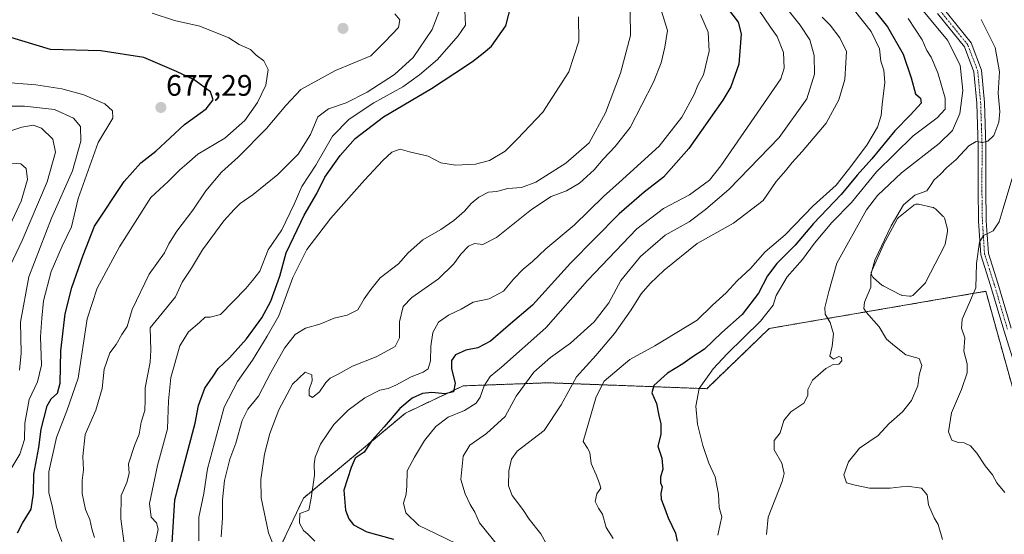
# Model space of a CAD drawing. Units: metres. Extents: x 590363 to 593804, y 4731336 to 4733695.
# Drawn here: x 592316 to 592648, y 4732032 to 4732206 of the extents above; entities that cross this region are included whole.
import ezdxf
from ezdxf.enums import TextEntityAlignment as Align

# ---------------------------------------------------------------- set-up
doc = ezdxf.new("R2010")
doc.units = ezdxf.units.M
doc.header["$MEASUREMENT"] = 0
doc.linetypes.add('TRAZO_Y_PUNTO', pattern=[1, 0.5, -0.25, 0, -0.25])
doc.linetypes.add('TRAZOS', pattern=[0.75, 0.5, -0.25])
for name, color, linetype, lineweight in [('Arbolado forestal', 92, 'TRAZOS', 0), ('Arbolado forestal CxS', 92, 'Continuous', 0), ('Carátula', 7, 'Continuous', 5), ('Curva de nivel maestra', 36, 'Continuous', 30), ('Curva de nivel normal', 36, 'Continuous', 0), ('Estanque', 2, 'Continuous', 0), ('Estanque Cxs', 2, 'Continuous', 0), ('Pista no pavimentada', 254, 'Continuous', 13), ('Pista no pavimentada Cxs', 254, 'Continuous', 0), ('Pista pavimentada eje', 135, 'TRAZO_Y_PUNTO', 0), ('Punto de cota en terreno', 7, 'Continuous', 0), ('Rótulo de punto de cota en terreno', 19, 'Continuous', 0)]:
    doc.layers.add(name, color=color, linetype=linetype, lineweight=lineweight)
doc.styles.add('Arial', font='txt', dxfattribs={"height": 0.2})

# ---------------------------------------------------------------- blocks, each defined once
blk = doc.blocks.new('*U172')
at = {"layer": 'Curva de nivel normal', "color": 36, "linetype": 'Continuous', "lineweight": 0}
blk.add_polyline3d([(592308.28, 4732176.31, 685), (592317.62, 4732176.31, 685), (592327.78, 4732175.15, 685), (592334.24, 4732172.27, 685), (592336.53, 4732169.45, 685), (592336.68, 4732164.56, 685), (592333.88, 4732154.52, 685), (592326.78, 4732138.52, 685), (592319.15, 4732118.74, 685), (592316.34, 4732103.45, 685), (592316.56, 4732092.97, 685), (592315.94, 4732087.25, 685)], dxfattribs=at)
blk = doc.blocks.new('*U174')
at = {"layer": 'Curva de nivel normal', "color": 36, "linetype": 'Continuous', "lineweight": 0}
blk.add_polyline3d([(592530.89, 4732213.62, 635), (592534.48, 4732201.88, 635), (592533.57, 4732196.23, 635), (592532.28, 4732191, 635), (592529.78, 4732184.39, 635), (592521.84, 4732169.14, 635), (592516.8, 4732162.72, 635), (592512.78, 4732158.46, 635), (592509.78, 4732154.84, 635), (592504.82, 4732150.29, 635), (592500.36, 4732147.79, 635), (592495.22, 4732145.88, 635), (592488.56, 4732141.44, 635), (592476.79, 4732132.05, 635), (592472.24, 4732129.62, 635), (592469.44, 4732129.95, 635), (592467.39, 4732129.11, 635), (592464.75, 4732126.42, 635), (592462.47, 4732123.16, 635), (592457.21, 4732118, 635), (592448.3, 4732111.76, 635), (592445.34, 4732108.72, 635), (592444.07, 4732103.5, 635), (592444.1, 4732098.1, 635), (592442.6, 4732095.17, 635), (592436.22, 4732091.69, 635), (592428.26, 4732088.52, 635), (592423.47, 4732085.86, 635), (592420.74, 4732084.52, 635), (592419.21, 4732083.03, 635), (592417.18, 4732079.86, 635), (592414.78, 4732078, 635), (592413.62, 4732078.68, 635), (592413.64, 4732080.7, 635), (592414.68, 4732083.67, 635), (592414.52, 4732085.61, 635), (592412.32, 4732086.53, 635), (592408, 4732082.53, 635), (592403.44, 4732073.87, 635), (592400.4, 4732065.87, 635), (592398.62, 4732058.87, 635), (592397.37, 4732050.34, 635), (592397.5, 4732044.14, 635), (592399.91, 4732032.32, 635), (592402.41, 4732026.15, 635)], dxfattribs=at)
blk = doc.blocks.new('*U187')
at = {"layer": 'Curva de nivel normal', "color": 36, "linetype": 'Continuous', "lineweight": 0}
blk.add_polyline3d([(592376.48, 4732029.66, 645), (592376.48, 4732037.57, 645), (592378.15, 4732045.63, 645), (592379.34, 4732053.88, 645), (592381.69, 4732062.67, 645), (592384.99, 4732074.71, 645), (592389.46, 4732083.35, 645), (592394.52, 4732090.64, 645), (592399.47, 4732098.64, 645), (592403.39, 4732105.61, 645), (592408.19, 4732118.52, 645), (592412.88, 4732127.94, 645), (592420.92, 4732138.52, 645), (592432.34, 4732151.35, 645), (592438.47, 4732157.99, 645), (592441.57, 4732160.83, 645), (592444.3, 4732161.82, 645), (592447.49, 4732160.86, 645), (592453.81, 4732159.42, 645), (592458.04, 4732157.21, 645), (592463.01, 4732156.39, 645), (592469.71, 4732156.75, 645), (592474.45, 4732158.02, 645), (592479.71, 4732161.18, 645), (592483.79, 4732165.14, 645), (592492.46, 4732174.29, 645), (592501.23, 4732187.96, 645), (592504.59, 4732198.25, 645), (592504.42, 4732206.48, 645)], dxfattribs=at)
blk = doc.blocks.new('*U193')
at = {"layer": 'Curva de nivel normal', "color": 36, "linetype": 'Continuous', "lineweight": 0}
blk.add_polyline3d([(592330.31, 4732029.41, 670), (592328.46, 4732034.24, 670), (592327.13, 4732040.87, 670), (592325.89, 4732045.87, 670), (592325.86, 4732052.87, 670), (592328.5, 4732064.54, 670), (592331.92, 4732073.54, 670), (592335.77, 4732084.53, 670), (592338.85, 4732104.53, 670), (592342.15, 4732114.86, 670), (592349.66, 4732128.86, 670), (592360.26, 4732145.52, 670), (592366.11, 4732150.88, 670), (592369.99, 4732154.89, 670), (592372.44, 4732156.86, 670), (592376.1, 4732160.13, 670), (592385.26, 4732165.55, 670), (592391.96, 4732171.52, 670), (592396.27, 4732177.52, 670), (592399.04, 4732183.46, 670), (592399.79, 4732188.67, 670), (592398.41, 4732191.65, 670), (592395.73, 4732193.58, 670), (592393.9, 4732195.48, 670), (592390.08, 4732197.12, 670), (592386.53, 4732199.45, 670), (592376.82, 4732203.3, 670), (592368.29, 4732205.2, 670), (592360.72, 4732207.74, 670)], dxfattribs=at)
blk = doc.blocks.new('*U196')
at = {"layer": 'Curva de nivel normal', "color": 36, "linetype": 'Continuous', "lineweight": 0}
blk.add_polyline3d([(592567.8, 4732031.77, 590), (592568.41, 4732037.56, 590), (592573.14, 4732049.63, 590), (592573.76, 4732052.36, 590), (592573.01, 4732055.77, 590), (592570.36, 4732060.37, 590), (592570.36, 4732063.42, 590), (592572.42, 4732066.06, 590), (592573.63, 4732070.2, 590), (592576.09, 4732073.15, 590), (592580.44, 4732076.07, 590), (592581.76, 4732078.64, 590), (592581.79, 4732080.66, 590), (592583.36, 4732083.82, 590), (592587.78, 4732087.8, 590), (592590.35, 4732089.15, 590), (592592.24, 4732089.2, 590), (592593.19, 4732090.36, 590), (592593.15, 4732091.46, 590), (592592.24, 4732091.8, 590), (592590.47, 4732090.92, 590), (592589.17, 4732091.96, 590), (592589.97, 4732095.31, 590), (592590.42, 4732099.48, 590), (592589.27, 4732103.33, 590), (592587.61, 4732106.08, 590), (592587.54, 4732108.33, 590), (592588.87, 4732113.72, 590), (592591.53, 4732123.29, 590), (592601.49, 4732141.38, 590), (592605.26, 4732146.23, 590), (592613.3, 4732153.81, 590), (592626.09, 4732163.69, 590), (592630.57, 4732168.12, 590), (592632.97, 4732173.82, 590), (592633.97, 4732181.58, 590), (592633.09, 4732190.17, 590), (592628.9, 4732198.64, 590), (592617.28, 4732212.69, 590)], dxfattribs=at)
blk = doc.blocks.new('*U198')
at = {"layer": 'Curva de nivel normal', "color": 36, "linetype": 'Continuous', "lineweight": 0}
blk.add_polyline3d([(592383.94, 4732030.98, 640), (592384.41, 4732037.38, 640), (592384.46, 4732043.43, 640), (592385.13, 4732049.92, 640), (592386.92, 4732057.19, 640), (592388.96, 4732062.62, 640), (592391.09, 4732070.25, 640), (592392.98, 4732074.05, 640), (592396.58, 4732078.4, 640), (592400.69, 4732086.48, 640), (592405.34, 4732094.68, 640), (592408.92, 4732099.2, 640), (592412.37, 4732101.35, 640), (592417.28, 4732102.76, 640), (592422.08, 4732104.81, 640), (592426.42, 4732105.75, 640), (592430.07, 4732107.61, 640), (592432.22, 4732111.25, 640), (592434.41, 4732114.42, 640), (592437.53, 4732118.33, 640), (592443.72, 4732123.11, 640), (592447.05, 4732126.85, 640), (592451.91, 4732131.23, 640), (592457.99, 4732134.72, 640), (592462.46, 4732137.79, 640), (592466.06, 4732140.91, 640), (592468.24, 4732143.47, 640), (592470.84, 4732145.66, 640), (592474.16, 4732147.27, 640), (592476.79, 4732147.56, 640), (592480.66, 4732148.5, 640), (592485.25, 4732148.84, 640), (592490.08, 4732150.68, 640), (592500.17, 4732157.11, 640), (592508.06, 4732163.91, 640), (592513.57, 4732174.12, 640), (592518.63, 4732187.51, 640), (592522.03, 4732200.18, 640), (592521.89, 4732208.12, 640)], dxfattribs=at)
blk = doc.blocks.new('*U199')
at = {"layer": 'Curva de nivel normal', "color": 36, "linetype": 'Continuous', "lineweight": 0}
blk.add_polyline3d([(592551.45, 4732031.54, 595), (592552.2, 4732035.21, 595), (592552.74, 4732037.73, 595), (592551.92, 4732040.88, 595), (592551.62, 4732045.38, 595), (592550.47, 4732051.23, 595), (592548.44, 4732055.86, 595), (592546.33, 4732061.76, 595), (592544.6, 4732069.03, 595), (592544.06, 4732075.12, 595), (592545.1, 4732081.06, 595), (592547.99, 4732085.02, 595), (592549.86, 4732087.7, 595), (592554.56, 4732092.73, 595), (592565.83, 4732103.72, 595), (592570.04, 4732109.11, 595), (592571.11, 4732112.42, 595), (592574.77, 4732118.71, 595), (592579.94, 4732124.54, 595), (592583.99, 4732130.05, 595), (592589.81, 4732137.08, 595), (592596.52, 4732143.77, 595), (592604.9, 4732154.16, 595), (592617.3, 4732166.37, 595), (592625.42, 4732172.37, 595), (592628.1, 4732175.35, 595), (592628.07, 4732179.02, 595), (592625.64, 4732187.56, 595), (592623.34, 4732192.91, 595), (592621.83, 4732195.12, 595), (592620.26, 4732198.68, 595), (592615.57, 4732205.97, 595)], dxfattribs=at)
blk = doc.blocks.new('*U202')
at = {"layer": 'Curva de nivel normal', "color": 36, "linetype": 'Continuous', "lineweight": 0}
blk.add_polyline3d([(592361.66, 4732028.3, 655), (592362.69, 4732033.58, 655), (592362.2, 4732035.65, 655), (592360.37, 4732037.64, 655), (592359.76, 4732042.25, 655), (592362.46, 4732055.02, 655), (592365.93, 4732067.43, 655), (592366.26, 4732076.9, 655), (592366.95, 4732084.73, 655), (592370.01, 4732095.47, 655), (592372.92, 4732100.16, 655), (592376.68, 4732103.29, 655), (592378.55, 4732105.14, 655), (592380.28, 4732105.06, 655), (592383.77, 4732105.98, 655), (592392.28, 4732114.77, 655), (592394.59, 4732117.53, 655), (592397, 4732120.66, 655), (592399.78, 4732127.78, 655), (592404.39, 4732134.64, 655), (592408.6, 4732143.28, 655), (592411.15, 4732149.26, 655), (592415.93, 4732156.42, 655), (592421.46, 4732166.21, 655), (592427.08, 4732171.95, 655), (592435.5, 4732177.49, 655), (592445.22, 4732182.85, 655), (592450.79, 4732186.95, 655), (592456.9, 4732192.1, 655), (592463.89, 4732200.1, 655), (592466.33, 4732203.63, 655), (592466.18, 4732208.65, 655)], dxfattribs=at)
blk = doc.blocks.new('*U203')
at = {"layer": 'Curva de nivel normal', "color": 36, "linetype": 'Continuous', "lineweight": 0}
blk.add_polyline3d([(592627.12, 4732030.11, 585), (592625.76, 4732035.17, 585), (592624.34, 4732037.34, 585), (592622.5, 4732041.78, 585), (592622.02, 4732045.18, 585), (592620.06, 4732047.34, 585), (592615.3, 4732048.02, 585), (592609.55, 4732047.33, 585), (592602.56, 4732047.33, 585), (592597.72, 4732048.36, 585), (592594.79, 4732049.19, 585), (592593.95, 4732051.86, 585), (592595.44, 4732056.27, 585), (592599.23, 4732060.94, 585), (592605.43, 4732065.17, 585), (592609.08, 4732069.12, 585), (592613.68, 4732073.19, 585), (592616.75, 4732076.98, 585), (592618.81, 4732081.93, 585), (592619.35, 4732085.53, 585), (592620.17, 4732088.75, 585), (592619.34, 4732091.11, 585), (592614.86, 4732092.34, 585), (592610.98, 4732095.41, 585), (592608.3, 4732097.73, 585), (592605.78, 4732101.88, 585), (592601.38, 4732106.84, 585), (592600.64, 4732107.99, 585), (592600.84, 4732110.18, 585), (592602.97, 4732115.2, 585), (592602.98, 4732119.34, 585), (592604.37, 4732124.4, 585), (592609.85, 4732135.91, 585), (592614.06, 4732143.02, 585), (592617.81, 4732146.25, 585), (592621.85, 4732147.7, 585), (592623.07, 4732149.52, 585), (592624.32, 4732151.46, 585), (592626.38, 4732153.31, 585), (592628.58, 4732155.59, 585), (592631.75, 4732158.27, 585), (592636.1, 4732162.91, 585), (592638.54, 4732164.44, 585), (592640.7, 4732164.12, 585), (592642.5, 4732164.46, 585), (592644.44, 4732166.4, 585), (592646.17, 4732170.92, 585), (592646.45, 4732174.53, 585), (592645.93, 4732180.69, 585), (592646.41, 4732187.94, 585), (592644.93, 4732196.14, 585), (592640.25, 4732205.61, 585)], dxfattribs=at)
blk = doc.blocks.new('*U206')
at = {"layer": 'Curva de nivel normal', "color": 36, "linetype": 'Continuous', "lineweight": 0}
blk.add_polyline3d([(592415.57, 4732029.55, 630), (592413.24, 4732031.86, 630), (592411.72, 4732033.13, 630), (592410.39, 4732035.6, 630), (592410.52, 4732038.81, 630), (592413.55, 4732039.99, 630), (592414.28, 4732043.99, 630), (592415.46, 4732051.75, 630), (592415.34, 4732055.45, 630), (592415.64, 4732057.87, 630), (592417.46, 4732062.21, 630), (592422, 4732068.9, 630), (592426.76, 4732073.74, 630), (592432.38, 4732077.9, 630), (592437.44, 4732080.5, 630), (592440.3, 4732081.03, 630), (592442.82, 4732082.1, 630), (592448.01, 4732085.02, 630), (592452.03, 4732086.49, 630), (592453.82, 4732087.72, 630), (592454.51, 4732090.32, 630), (592454.63, 4732095.34, 630), (592455.34, 4732099.98, 630), (592457.28, 4732103.38, 630), (592460.66, 4732105.81, 630), (592464.87, 4732107.78, 630), (592468.9, 4732110.16, 630), (592474.31, 4732111.35, 630), (592479.19, 4732113.89, 630), (592482.53, 4732117.98, 630), (592485.75, 4732121.31, 630), (592488.97, 4732123.86, 630), (592493.39, 4732128.2, 630), (592503.01, 4732136.19, 630), (592512.88, 4732145.85, 630), (592518.12, 4732150.52, 630), (592531.62, 4732162.81, 630), (592539.31, 4732172.62, 630), (592543.49, 4732180.24, 630), (592544.71, 4732183.46, 630), (592546.62, 4732186.85, 630), (592548.51, 4732194.84, 630), (592548.12, 4732201.35, 630), (592545.56, 4732207.27, 630)], dxfattribs=at)
blk = doc.blocks.new('*U209')
at = {"layer": 'Curva de nivel normal', "color": 36, "linetype": 'Continuous', "lineweight": 0}
blk.add_polyline3d([(592312.83, 4732122.4, 690), (592316.9, 4732131.03, 690), (592325.3, 4732150.84, 690), (592328.1, 4732160.8, 690), (592327.2, 4732165.16, 690), (592323.38, 4732168.86, 690), (592320.57, 4732169.96, 690), (592316.82, 4732169.22, 690), (592307.59, 4732166.21, 690)], dxfattribs=at)
blk = doc.blocks.new('*U211')
at = {"layer": 'Curva de nivel normal', "color": 36, "linetype": 'Continuous', "lineweight": 0}
blk.add_polyline3d([(592310.18, 4732184.48, 680), (592321.51, 4732183.49, 680), (592330.31, 4732182.22, 680), (592337.64, 4732180.14, 680), (592344.7, 4732177.07, 680), (592347.33, 4732174.7, 680), (592347.44, 4732172.26, 680), (592342.48, 4732164.01, 680), (592335.78, 4732145.12, 680), (592333.54, 4732135.59, 680), (592330.38, 4732129.05, 680), (592326.66, 4732120.54, 680), (592324.11, 4732110.66, 680), (592323.56, 4732104.75, 680), (592323.03, 4732098.52, 680), (592323.38, 4732088.89, 680), (592322.05, 4732083.27, 680), (592319.28, 4732077.34, 680), (592317.8, 4732069.3, 680), (592317.62, 4732063.8, 680), (592316.11, 4732058.9, 680), (592311.37, 4732050.93, 680)], dxfattribs=at)
blk = doc.blocks.new('*U213')
at = {"layer": 'Curva de nivel normal', "color": 36, "linetype": 'Continuous', "lineweight": 0}
blk.add_polyline3d([(592648.2, 4732045.88, 580), (592645.52, 4732049.22, 580), (592644.04, 4732051.86, 580), (592641.5, 4732054.98, 580), (592638.78, 4732059.22, 580), (592636.61, 4732061.62, 580), (592634.47, 4732062.69, 580), (592632.4, 4732062.84, 580), (592630.36, 4732063.59, 580), (592629.19, 4732066.35, 580), (592630.15, 4732072.85, 580), (592633.62, 4732080.72, 580), (592635.52, 4732086.28, 580), (592635.44, 4732089.31, 580), (592634.4, 4732093.58, 580), (592634.74, 4732098.16, 580), (592633.52, 4732101.35, 580), (592633.77, 4732104.39, 580), (592636.32, 4732110.07, 580), (592638.42, 4732115.05, 580), (592638.64, 4732123.19, 580), (592639.61, 4732130.37, 580), (592641.02, 4732132.7, 580), (592644.29, 4732134.22, 580), (592646.32, 4732137.3, 580), (592647.58, 4732141.81, 580), (592650.9, 4732152.68, 580)], dxfattribs=at)
blk = doc.blocks.new('*U214')
at = {"layer": 'Curva de nivel normal', "color": 36, "linetype": 'Continuous', "lineweight": 0}
blk.add_polyline3d([(592442.48, 4732207.51, 665), (592444.24, 4732205.49, 665), (592443.73, 4732202.91, 665), (592439.2, 4732198.08, 665), (592434.47, 4732193.3, 665), (592422.56, 4732188.42, 665), (592410.83, 4732182.01, 665), (592405.83, 4732176.53, 665), (592399.22, 4732168.78, 665), (592389.75, 4732159.1, 665), (592384.12, 4732154.08, 665), (592378.81, 4732147.74, 665), (592374.42, 4732141.19, 665), (592369.02, 4732134.19, 665), (592366.32, 4732129.86, 665), (592364.89, 4732126.78, 665), (592359.75, 4732119.57, 665), (592353.98, 4732107.69, 665), (592352.25, 4732101.92, 665), (592350.47, 4732099.2, 665), (592348.6, 4732095.9, 665), (592346.45, 4732093.02, 665), (592344.52, 4732087.52, 665), (592343.9, 4732081.01, 665), (592341.75, 4732073.73, 665), (592338.14, 4732065.54, 665), (592337.34, 4732058.11, 665), (592337.55, 4732053.62, 665), (592337.08, 4732049.92, 665), (592337.1, 4732045.54, 665), (592338.26, 4732040.18, 665), (592339.72, 4732036.83, 665), (592340.41, 4732033.66, 665), (592341.28, 4732030.76, 665)], dxfattribs=at)
blk = doc.blocks.new('*U219')
at = {"layer": 'Curva de nivel normal', "color": 36, "linetype": 'Continuous', "lineweight": 0}
blk.add_polyline3d([(592571.23, 4732213.84, 615), (592579.2, 4732203.7, 615), (592582.44, 4732198.73, 615), (592583.87, 4732193.46, 615), (592584, 4732187.11, 615), (592581.43, 4732178.76, 615), (592572.12, 4732165.78, 615), (592555.23, 4732148.3, 615), (592547.27, 4732141.41, 615), (592541.77, 4732137.31, 615), (592533.69, 4732132.8, 615), (592525.32, 4732125.53, 615), (592518.7, 4732117.53, 615), (592514.65, 4732109.95, 615), (592509.68, 4732103.54, 615), (592501.79, 4732096.28, 615), (592494.96, 4732091.53, 615), (592489.4, 4732086.58, 615), (592483.39, 4732078.42, 615), (592479.75, 4732071.59, 615), (592473.46, 4732065.87, 615), (592467.76, 4732061.87, 615), (592465.6, 4732058.15, 615), (592464.77, 4732050.33, 615), (592466.28, 4732045.49, 615), (592467.91, 4732041.87, 615), (592469.46, 4732039.25, 615), (592471.12, 4732035.69, 615), (592477.74, 4732027.49, 615)], dxfattribs=at)
blk = doc.blocks.new('*U225')
at = {"layer": 'Curva de nivel normal', "color": 36, "linetype": 'Continuous', "lineweight": 0}
blk.add_polyline3d([(592351.35, 4732027.85, 660), (592350.14, 4732037.08, 660), (592350.21, 4732044.87, 660), (592352.22, 4732049.34, 660), (592352.98, 4732052.39, 660), (592352.74, 4732055.6, 660), (592354.75, 4732061.81, 660), (592356.37, 4732065.58, 660), (592357, 4732069.68, 660), (592358.19, 4732073.58, 660), (592358.38, 4732077.21, 660), (592358.34, 4732081.22, 660), (592360.08, 4732089.91, 660), (592360.27, 4732093.95, 660), (592360.04, 4732101.53, 660), (592368.54, 4732111.95, 660), (592370.84, 4732116.88, 660), (592373.92, 4732121.61, 660), (592377.7, 4732127.85, 660), (592384.91, 4732137.66, 660), (592388.34, 4732141.41, 660), (592390.38, 4732143.49, 660), (592394.81, 4732146.52, 660), (592403.05, 4732153.3, 660), (592409.98, 4732160.17, 660), (592414.12, 4732166.82, 660), (592416.61, 4732172.73, 660), (592420.17, 4732175.48, 660), (592426.14, 4732177.5, 660), (592433.25, 4732181.11, 660), (592442.38, 4732187, 660), (592448.72, 4732192.79, 660), (592455.06, 4732202.16, 660), (592457.38, 4732208.1, 660)], dxfattribs=at)
blk = doc.blocks.new('*U226')
at = {"layer": 'Curva de nivel normal', "color": 36, "linetype": 'Continuous', "lineweight": 0}
blk.add_polyline3d([(592586.64, 4732206.38, 610), (592589.3, 4732203.67, 610), (592592.5, 4732199.43, 610), (592594.78, 4732194.82, 610), (592594.62, 4732190.99, 610), (592594.24, 4732185.33, 610), (592592.26, 4732178.45, 610), (592587.93, 4732170.62, 610), (592579.9, 4732161, 610), (592576.44, 4732157.36, 610), (592574.19, 4732154.46, 610), (592571.12, 4732150.92, 610), (592566.68, 4732144.53, 610), (592556.74, 4732136.8, 610), (592544.45, 4732129.92, 610), (592533.28, 4732120.98, 610), (592528.65, 4732116.42, 610), (592525.58, 4732112.93, 610), (592521.96, 4732107.2, 610), (592516.63, 4732099.62, 610), (592510.32, 4732092.2, 610), (592503.82, 4732084.95, 610), (592498.64, 4732075.54, 610), (592492.85, 4732066.87, 610), (592483.72, 4732059.87, 610), (592481.83, 4732057.21, 610), (592480.92, 4732053.21, 610), (592480.81, 4732048.21, 610), (592482.1, 4732044.87, 610), (592485.71, 4732040.21, 610), (592487.86, 4732036.89, 610), (592491.78, 4732031.93, 610), (592494, 4732027.89, 610)], dxfattribs=at)
blk = doc.blocks.new('*U228')
at = {"layer": 'Curva de nivel normal', "color": 36, "linetype": 'Continuous', "lineweight": 0}
blk.add_polyline3d([(592516.19, 4732030.42, 605), (592513.8, 4732034.07, 605), (592512.54, 4732038.66, 605), (592511.18, 4732040.58, 605), (592510.06, 4732042.84, 605), (592510.59, 4732045.42, 605), (592511.94, 4732047.38, 605), (592511.52, 4732048.94, 605), (592510.44, 4732051.89, 605), (592508.72, 4732055.67, 605), (592508.31, 4732059.42, 605), (592507.43, 4732060.94, 605), (592506.02, 4732063.11, 605), (592510.36, 4732078.16, 605), (592513.05, 4732083.53, 605), (592521.77, 4732090.77, 605), (592530.2, 4732095.44, 605), (592544.49, 4732104.08, 605), (592549.59, 4732109.15, 605), (592554.18, 4732113.33, 605), (592557.96, 4732117.41, 605), (592562.43, 4732121.58, 605), (592567.36, 4732127.12, 605), (592574.12, 4732132.86, 605), (592583.6, 4732142.64, 605), (592591.36, 4732149.7, 605), (592595.44, 4732154.93, 605), (592601.64, 4732163.15, 605), (592605.28, 4732169.25, 605), (592606.53, 4732173.2, 605), (592606.81, 4732176.9, 605), (592607.71, 4732184.37, 605), (592607.36, 4732188.5, 605), (592606.4, 4732191.48, 605), (592605.97, 4732195.71, 605), (592603.14, 4732201.54, 605), (592597.5, 4732208.57, 605)], dxfattribs=at)
blk = doc.blocks.new('*U229')
at = {"layer": 'Curva de nivel normal', "color": 36, "linetype": 'Continuous', "lineweight": 0}
blk.add_polyline3d([(592311.24, 4732132.86, 695), (592316.54, 4732144.27, 695), (592318.63, 4732151.53, 695), (592318.24, 4732155.3, 695), (592316.38, 4732156.91, 695), (592311.93, 4732157.24, 695)], dxfattribs=at)
blk = doc.blocks.new('*U234')
at = {"layer": 'Curva de nivel maestra', "color": 36, "linetype": 'Continuous', "lineweight": 30}
blk.add_polyline3d([(592315.36, 4732032.3, 675), (592316.95, 4732035.53, 675), (592319.88, 4732040.28, 675), (592320.66, 4732045.62, 675), (592320.8, 4732052.13, 675), (592322.52, 4732061.15, 675), (592323.27, 4732067.28, 675), (592325.34, 4732075.21, 675), (592326.66, 4732077.54, 675), (592328.83, 4732079.44, 675), (592329.72, 4732082.79, 675), (592329.96, 4732093.76, 675), (592331.4, 4732106.28, 675), (592333.58, 4732115.12, 675), (592337.44, 4732126.03, 675), (592341.3, 4732135.79, 675), (592351.22, 4732150.85, 675), (592356.91, 4732157.19, 675), (592361.95, 4732161.19, 675), (592371.62, 4732170.19, 675), (592378.93, 4732175.38, 675), (592381.33, 4732178.47, 675), (592380.35, 4732181.12, 675), (592374.92, 4732185.24, 675), (592368.89, 4732187.98, 675), (592357.92, 4732192.77, 675), (592343.43, 4732194.95, 675), (592326.49, 4732195.51, 675), (592311.89, 4732199.79, 675)], dxfattribs=at)
blk = doc.blocks.new('*U239')
at = {"layer": 'Curva de nivel maestra', "color": 36, "linetype": 'Continuous', "lineweight": 30}
blk.add_polyline3d([(592602.23, 4732211.1, 600), (592608.63, 4732203.16, 600), (592613.87, 4732193.84, 600), (592616.65, 4732185.85, 600), (592618.08, 4732180.45, 600), (592619.8, 4732178.98, 600), (592619.94, 4732177.31, 600), (592616.4, 4732173.37, 600), (592611.06, 4732168.05, 600), (592603.35, 4732158.51, 600), (592598.41, 4732153.05, 600), (592592.98, 4732146.56, 600), (592583.68, 4732136.74, 600), (592577.53, 4732129.41, 600), (592571.36, 4732123.18, 600), (592568.22, 4732119.02, 600), (592565.11, 4732113.2, 600), (592559.68, 4732105.95, 600), (592552.75, 4732099.88, 600), (592546.97, 4732094.31, 600), (592542.78, 4732091.64, 600), (592539.6, 4732089.39, 600), (592534.5, 4732086.2, 600), (592529.9, 4732082.08, 600), (592529.2, 4732079.52, 600), (592530.76, 4732076.01, 600), (592531.58, 4732071.96, 600), (592532.24, 4732069.14, 600), (592532.16, 4732065.53, 600), (592531.22, 4732061.56, 600), (592532.55, 4732057.54, 600), (592532.92, 4732053.77, 600), (592532.09, 4732051.05, 600), (592532.09, 4732049.18, 600), (592532.65, 4732047.81, 600), (592532.19, 4732045.63, 600), (592532.3, 4732043.65, 600), (592533.16, 4732041.65, 600), (592534.7, 4732037.32, 600), (592537.18, 4732032.21, 600), (592537.75, 4732029.54, 600)], dxfattribs=at)
blk = doc.blocks.new('*U240')
at = {"layer": 'Curva de nivel maestra', "color": 36, "linetype": 'Continuous', "lineweight": 30}
blk.add_polyline3d([(592367.44, 4732028.84, 650), (592368.35, 4732043.41, 650), (592372.9, 4732060.48, 650), (592375.23, 4732069.34, 650), (592376.35, 4732075.28, 650), (592378.52, 4732081.13, 650), (592381.28, 4732085.21, 650), (592383.02, 4732087.8, 650), (592386.83, 4732091.38, 650), (592392.52, 4732097.74, 650), (592397.66, 4732104.87, 650), (592400.69, 4732110.49, 650), (592403.75, 4732118.92, 650), (592405.94, 4732126.79, 650), (592408.42, 4732132.2, 650), (592411.96, 4732139.52, 650), (592416.24, 4732146.85, 650), (592418.97, 4732152.34, 650), (592424.08, 4732159.72, 650), (592429.14, 4732165.44, 650), (592438.67, 4732172.72, 650), (592454.94, 4732182.26, 650), (592462.8, 4732187.51, 650), (592468.66, 4732191.35, 650), (592472.26, 4732194.18, 650), (592475.17, 4732196.62, 650), (592479.96, 4732203.47, 650), (592481.86, 4732210.86, 650)], dxfattribs=at)
blk = doc.blocks.new('*U246')
at = {"layer": 'Curva de nivel maestra', "color": 36, "linetype": 'Continuous', "lineweight": 30}
blk.add_polyline3d([(592554.64, 4732209.38, 625), (592558.31, 4732204.71, 625), (592559.32, 4732200.72, 625), (592558.48, 4732190.55, 625), (592555.75, 4732182.9, 625), (592553.15, 4732178.36, 625), (592541.6, 4732162.09, 625), (592533.15, 4732152.31, 625), (592526.63, 4732147.34, 625), (592518.14, 4732139.96, 625), (592501.74, 4732123.35, 625), (592488.92, 4732109.15, 625), (592480.74, 4732102.16, 625), (592474.79, 4732097.05, 625), (592470.46, 4732094.81, 625), (592466.46, 4732093.98, 625), (592462.96, 4732092.43, 625), (592461.58, 4732090.47, 625), (592461.62, 4732087.68, 625), (592462.83, 4732082.88, 625), (592462.27, 4732079.92, 625), (592459.47, 4732079.25, 625), (592454.96, 4732079.69, 625), (592451.81, 4732079.34, 625), (592448.38, 4732077.74, 625), (592444.17, 4732074.27, 625), (592438.95, 4732068.14, 625), (592434.84, 4732063.55, 625), (592432.14, 4732059.58, 625), (592429.14, 4732057.51, 625), (592427.78, 4732054.39, 625), (592425.36, 4732046.75, 625), (592425.91, 4732039.91, 625), (592427.02, 4732037.02, 625), (592428.61, 4732034.98, 625), (592433.11, 4732032.65, 625), (592442.06, 4732030.14, 625)], dxfattribs=at)
blk = doc.blocks.new('5PATER')
at = {"layer": 'Carátula', "linetype": 'Continuous', "lineweight": 5}
h = blk.add_hatch(color=250, dxfattribs=at)
edge = h.paths.add_edge_path()
edge.add_ellipse((0, 0.01), major_axis=(-1.33, -1.34), ratio=0.999422, start_angle=0, end_angle=360)

msp = doc.modelspace()

# ---------------------------------------------------------------- linework, layer by layer
at = {"layer": 'Arbolado forestal', "color": 92, "linetype": 'TRAZOS', "lineweight": 0}
msp.add_polyline3d([(592320.84, 4731868.27, 703.8), (592329.1, 4731890.18, 695.49), (592345.24, 4731920.16, 675.96), (592349.09, 4731941.69, 665.31), (592349.09, 4731972.44, 659.84), (592360.62, 4731993.2, 653.67), (592384.46, 4732009.35, 641.45), (592403.68, 4732027.03, 633.84), (592411.75, 4732044.06, 630.17), (592446.12, 4732072.72, 623.16), (592465.51, 4732081.92, 622.32), (592479.41, 4732082.42, 616.98), (592494.15, 4732082.96, 612.68), (592547.7, 4732080.97, 594.32), (592568.75, 4732101.29, 593.54), (592641.77, 4732113.84, 578.24), (592652.63, 4732074.66, 574.05), (592652.99, 4732074.33, 573.94)], dxfattribs=at)
at = {"layer": 'Arbolado forestal CxS', "color": 92, "linetype": 'Continuous', "lineweight": 0}
for points in [[(592403.68, 4732027.03, 633.84), (592411.75, 4732044.06, 630.17), (592446.12, 4732072.72, 623.16), (592465.51, 4732081.92, 622.32), (592479.41, 4732082.42, 616.98), (592494.15, 4732082.96, 612.68), (592547.7, 4732080.97, 594.32), (592568.75, 4732101.29, 593.54), (592641.77, 4732113.84, 578.24), (592652.63, 4732074.66, 574.05), (592652.99, 4732074.33, 573.94), (592652.99, 4732074.33, 573.94), (592681.05, 4732048.52, 572.95), (592712.93, 4732042.12, 569.15), (592745.14, 4732057.81, 557.4), (592763.47, 4732058.96, 552.55), (592807, 4732063.54, 544.72), (592847.1, 4732079.59, 538.04), (592869.81, 4732095.85, 535.29), (592899.66, 4732102.67, 532.56), (592927.97, 4732107.52, 529.29)], [(592652.63, 4732074.66, 574.05), (592641.77, 4732113.84, 578.24), (592568.75, 4732101.29, 593.54), (592547.7, 4732080.97, 594.32), (592494.15, 4732082.96, 612.68), (592479.41, 4732082.42, 616.98), (592465.51, 4732081.92, 622.32), (592446.12, 4732072.72, 623.16), (592411.75, 4732044.06, 630.17), (592403.68, 4732027.03, 633.84)]]:
    msp.add_polyline3d(points, dxfattribs=at)
at = {"layer": 'Curva de nivel normal', "color": 36, "linetype": 'Continuous', "lineweight": 0}
msp.add_polyline3d([(592466.86, 4732026.88, 620), (592456.29, 4732032.11, 620), (592450.6, 4732034.79, 620), (592446.29, 4732039.07, 620), (592445.44, 4732042.33, 620), (592446.37, 4732045.32, 620), (592446.59, 4732048.21, 620), (592446.71, 4732053.21, 620), (592449.2, 4732057.9, 620), (592452.58, 4732063.44, 620), (592456.38, 4732068.16, 620), (592460.49, 4732071.33, 620), (592466.05, 4732073.58, 620), (592469.93, 4732076.09, 620), (592471.35, 4732078.14, 620), (592472.6, 4732081.97, 620), (592474.72, 4732085.08, 620), (592478.49, 4732088.18, 620), (592493.46, 4732101.47, 620), (592507.45, 4732117.46, 620), (592524.12, 4732134.93, 620), (592533.12, 4732141.82, 620), (592541.9, 4732146.39, 620), (592548.6, 4732151.36, 620), (592552.4, 4732156.24, 620), (592572.68, 4732185.52, 620), (592573.74, 4732189.11, 620), (592573.51, 4732194.45, 620), (592571.42, 4732199.83, 620), (592569.2, 4732202.94, 620), (592565.41, 4732208.66, 620)], dxfattribs=at)
at = {"layer": 'Estanque', "color": 2, "linetype": 'Continuous', "lineweight": 0}
msp.add_polyline3d([(592616.56, 4732112.25, 583.05), (592616.21, 4732112.22, 583.04), (592616, 4732112.23, 583.04), (592613.75, 4732112.47, 583.05), (592613.51, 4732112.51, 583.05), (592613.28, 4732112.58, 583.06), (592613.06, 4732112.68, 583.06), (592607.11, 4732115.69, 583.57), (592607.01, 4732115.74, 583.57), (592606.71, 4732115.95, 583.56), (592603.87, 4732118.43, 584.23), (592603.85, 4732118.46, 584.24), (592603.62, 4732118.68, 584.36), (592603.44, 4732118.94, 584.46), (592603.3, 4732119.23, 584.56), (592603.21, 4732119.53, 584.63), (592603.16, 4732119.85, 584.68), (592603.17, 4732120.17, 584.7), (592603.23, 4732120.48, 584.7), (592603.34, 4732120.78, 584.67), (592603.42, 4732120.96, 584.64), (592607.16, 4732129.27, 584.4), (592607.21, 4732129.39, 584.42), (592611.86, 4732138.18, 584.42), (592612.01, 4732138.41, 584.45), (592612.18, 4732138.62, 584.45), (592612.38, 4732138.8, 584.42), (592617.39, 4732142.81, 583.63), (592617.64, 4732142.98, 583.65), (592617.9, 4732143.11, 583.65), (592618.19, 4732143.2, 583.64), (592618.48, 4732143.24, 583.63), (592618.78, 4732143.25, 583.61), (592619.07, 4732143.2, 583.58), (592623.86, 4732142.14, 583.44), (592624.13, 4732142.07, 583.45), (592624.38, 4732141.95, 583.45), (592624.61, 4732141.8, 583.45), (592624.82, 4732141.63, 583.44), (592627.39, 4732139.14, 583.31), (592627.57, 4732138.94, 583.31), (592627.73, 4732138.71, 583.31), (592627.85, 4732138.47, 583.3), (592627.93, 4732138.21, 583.33), (592628.82, 4732134.85, 583.69), (592628.88, 4732134.57, 583.71), (592628.89, 4732134.27, 583.74), (592628.86, 4732133.99, 583.75), (592628.08, 4732129.75, 583.96), (592627.99, 4732129.43, 583.98), (592627.89, 4732129.19, 584), (592621.6, 4732117, 583.65), (592621.44, 4732116.75, 583.64), (592621.25, 4732116.52, 583.62), (592617.64, 4732112.82, 583.2), (592617.41, 4732112.62, 583.17), (592617.14, 4732112.45, 583.13), (592616.86, 4732112.33, 583.09), (592616.56, 4732112.25, 583.05)], dxfattribs=at)
at = {"layer": 'Estanque Cxs', "color": 2, "linetype": 'Continuous', "lineweight": 0}
msp.add_polyline3d([(592616.56, 4732112.25, 583.05), (592616.21, 4732112.22, 583.04), (592616, 4732112.23, 583.04), (592613.75, 4732112.47, 583.05), (592613.51, 4732112.51, 583.05), (592613.28, 4732112.58, 583.06), (592613.06, 4732112.68, 583.06), (592607.11, 4732115.69, 583.57), (592607.01, 4732115.74, 583.57), (592606.71, 4732115.95, 583.56), (592603.87, 4732118.43, 584.23), (592603.85, 4732118.46, 584.24), (592603.62, 4732118.68, 584.36), (592603.44, 4732118.94, 584.46), (592603.3, 4732119.23, 584.56), (592603.21, 4732119.53, 584.63), (592603.16, 4732119.85, 584.68), (592603.17, 4732120.17, 584.7), (592603.23, 4732120.48, 584.7), (592603.34, 4732120.78, 584.67), (592603.42, 4732120.96, 584.64), (592607.16, 4732129.27, 584.4), (592607.21, 4732129.39, 584.42), (592611.86, 4732138.18, 584.42), (592612.01, 4732138.41, 584.45), (592612.18, 4732138.62, 584.45), (592612.38, 4732138.8, 584.42), (592617.39, 4732142.81, 583.63), (592617.64, 4732142.98, 583.65), (592617.9, 4732143.11, 583.65), (592618.19, 4732143.2, 583.64), (592618.48, 4732143.24, 583.63), (592618.78, 4732143.25, 583.61), (592619.07, 4732143.2, 583.58), (592623.86, 4732142.14, 583.44), (592624.13, 4732142.07, 583.45), (592624.38, 4732141.95, 583.45), (592624.61, 4732141.8, 583.45), (592624.82, 4732141.63, 583.44), (592627.39, 4732139.14, 583.31), (592627.57, 4732138.94, 583.31), (592627.73, 4732138.71, 583.31), (592627.85, 4732138.47, 583.3), (592627.93, 4732138.21, 583.33), (592628.82, 4732134.85, 583.69), (592628.88, 4732134.57, 583.71), (592628.89, 4732134.27, 583.74), (592628.86, 4732133.99, 583.75), (592628.08, 4732129.75, 583.96), (592627.99, 4732129.43, 583.98), (592627.89, 4732129.19, 584), (592621.6, 4732117, 583.65), (592621.44, 4732116.75, 583.64), (592621.25, 4732116.52, 583.62), (592617.64, 4732112.82, 583.2), (592617.41, 4732112.62, 583.17), (592617.14, 4732112.45, 583.13), (592616.86, 4732112.33, 583.09), (592616.56, 4732112.25, 583.05)], close=True, dxfattribs=at)
at = {"layer": 'Pista no pavimentada', "color": 254, "linetype": 'Continuous', "lineweight": 13}
for points in [[(592436.52, 4732398.43, 607.9), (592450.46, 4732386.82, 605.85), (592462.99, 4732376.31, 604.85), (592481.49, 4732361.11, 602.7), (592499.67, 4732347.87, 599.96), (592517.57, 4732335.47, 597.6), (592527.55, 4732325.77, 596.9), (592534.74, 4732314.91, 596.04), (592542.48, 4732304.33, 595.32), (592553.33, 4732292.96, 594.34), (592563.64, 4732280.17, 593.13), (592578.56, 4732259.58, 591.22), (592595.74, 4732238.17, 589.76), (592609.14, 4732225.43, 588.73), (592627.37, 4732209.38, 587.82), (592636.82, 4732197.7, 587.45), (592640.32, 4732188.47, 587.11), (592641.32, 4732177.52, 586.59), (592641.81, 4732162.9, 584.7), (592641.74, 4732148.56, 582.62), (592641.9, 4732137.59, 580.68), (592642.62, 4732126.64, 578.72), (592645.85, 4732116.56, 577.78), (592650.29, 4732101.44, 576.27)], [(592652.59, 4732085.63, 574.89), (592647.81, 4732100.68, 576.32), (592643.38, 4732115.8, 578.09), (592640.05, 4732126.15, 579.58), (592639.31, 4732137.49, 581.51), (592639.15, 4732148.55, 583.22), (592639.22, 4732162.86, 584.73), (592638.73, 4732177.36, 587.24), (592637.77, 4732187.88, 587.19), (592634.54, 4732196.39, 588.13), (592625.49, 4732207.58, 588.49)]]:
    msp.add_polyline3d(points, dxfattribs=at)
at = {"layer": 'Pista no pavimentada Cxs', "color": 254, "linetype": 'Continuous', "lineweight": 0}
for points in [[(592436.52, 4732398.43, 607.9), (592450.46, 4732386.82, 605.85), (592462.99, 4732376.31, 604.85), (592481.49, 4732361.11, 602.7), (592499.67, 4732347.87, 599.96), (592517.57, 4732335.47, 597.6), (592527.55, 4732325.77, 596.9), (592534.74, 4732314.91, 596.04), (592542.48, 4732304.33, 595.32), (592553.33, 4732292.96, 594.34), (592563.64, 4732280.17, 593.13), (592578.56, 4732259.58, 591.22), (592595.74, 4732238.17, 589.76), (592609.14, 4732225.43, 588.73), (592627.37, 4732209.38, 587.82), (592636.82, 4732197.7, 587.45), (592640.32, 4732188.47, 587.11), (592641.32, 4732177.52, 586.59), (592641.81, 4732162.9, 584.7), (592641.74, 4732148.56, 582.62), (592641.9, 4732137.59, 580.68), (592642.62, 4732126.64, 578.72), (592645.85, 4732116.56, 577.78), (592650.29, 4732101.44, 576.27)], [(592652.59, 4732085.63, 574.89), (592647.81, 4732100.68, 576.32), (592643.38, 4732115.8, 578.09), (592640.05, 4732126.15, 579.58), (592639.31, 4732137.49, 581.51), (592639.15, 4732148.55, 583.22), (592639.22, 4732162.86, 584.73), (592638.73, 4732177.36, 587.24), (592637.77, 4732187.88, 587.19), (592634.54, 4732196.39, 588.13), (592625.49, 4732207.58, 588.49)]]:
    msp.add_polyline3d(points, dxfattribs=at)
at = {"layer": 'Pista pavimentada eje', "color": 135, "linetype": 'TRAZO_Y_PUNTO', "lineweight": 0}
msp.add_polyline3d([(592649.05, 4732101.06, 576.28), (592646.84, 4732108.62, 576.94), (592644.62, 4732116.18, 577.93), (592643, 4732121.22, 578.33), (592641.34, 4732126.4, 578.92), (592640.97, 4732132.07, 579.93), (592640.61, 4732137.54, 581.06), (592640.45, 4732148.56, 582.92), (592640.52, 4732162.88, 584.75), (592640.27, 4732170.13, 586), (592640.03, 4732177.44, 586.92), (592639.05, 4732188.18, 587.14), (592635.68, 4732197.05, 587.72), (592626.43, 4732208.48, 587.96)], dxfattribs=at)

# ---------------------------------------------------------------- block references
at = {"layer": 'Curva de nivel maestra', "color": 36, "linetype": 'Continuous', "lineweight": 30}
for name in ['*U234', '*U240', '*U246', '*U239']:
    msp.add_blockref(name, (0, 0), dxfattribs=at)
at = {"layer": 'Curva de nivel normal', "color": 36, "linetype": 'Continuous', "lineweight": 0}
for name in ['*U209', '*U229', '*U225', '*U214', '*U193', '*U211', '*U172', '*U174', '*U202', '*U187', '*U198', '*U206', '*U219', '*U226', '*U228', '*U199', '*U196', '*U203', '*U213']:
    msp.add_blockref(name, (0, 0), dxfattribs=at)
at = {"layer": 'Punto de cota en terreno', "linetype": 'Continuous', "lineweight": 0}
for p in [(592425.04, 4732202.57, 667), (592363.65, 4732175.89, 677.29)]:
    msp.add_blockref('5PATER', p, dxfattribs=at)

# ---------------------------------------------------------------- texts
at = {"layer": 'Rótulo de punto de cota en terreno', "color": 19, "linetype": 'Continuous', "lineweight": 0, "style": 'Arial'}
msp.add_text('677,29', height=7, dxfattribs=at).set_placement((592365.41, 4732177.65), align=Align.BOTTOM_LEFT)

doc.saveas('drawing.dxf')
